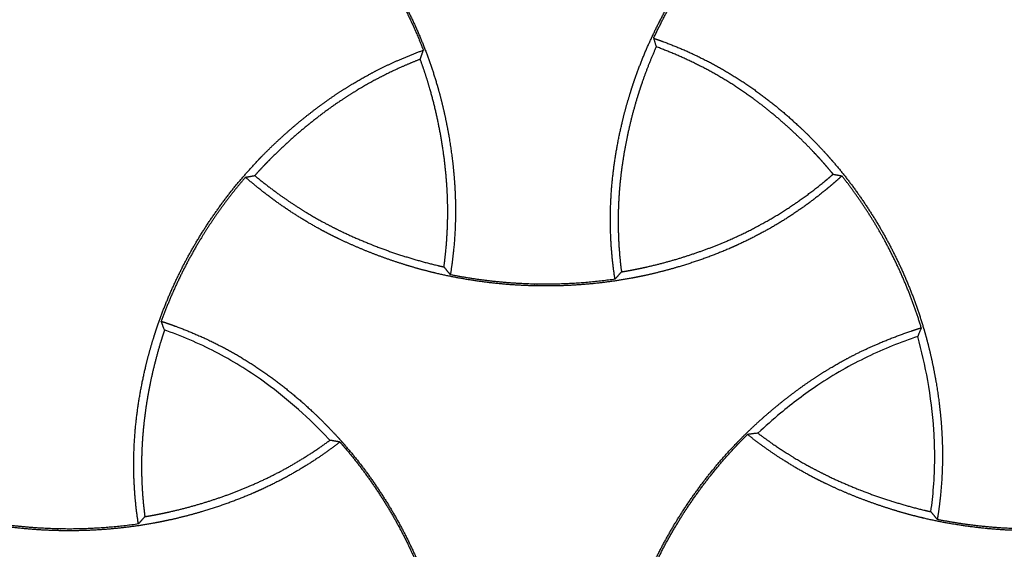
# Model space of a CAD drawing. Units: millimetres. Extents: x 37284 to 38817, y 5348 to 6430.
# Drawn here: x 37675 to 37741, y 6040 to 6076 of the extents above; entities that cross this region are included whole.
import ezdxf

# ---------------------------------------------------------------- set-up
doc = ezdxf.new("R2010")
doc.units = ezdxf.units.MM
doc.layers.add('Make2D$보임$선', color=7, linetype='Continuous', true_color=0x000000)

msp = doc.modelspace()

# ---------------------------------------------------------------- linework, layer by layer
at = {"layer": 'Make2D$보임$선', "color": 7}
for points, weights, knots in [([(37684.584, 6091.487), (37684.634, 6091.47), (37684.685, 6091.453), (37684.736, 6091.437), (37685.01, 6091.345), (37685.282, 6091.25), (37685.553, 6091.15), (37686.704, 6090.727), (37687.84, 6090.222), (37690.063, 6089.026), (37691.132, 6088.345), (37692.165, 6087.58), (37693.109, 6086.878), (37694.009, 6086.123), (37694.865, 6085.316), (37695.422, 6084.791), (37695.96, 6084.245), (37696.476, 6083.679), (37696.631, 6083.509), (37696.785, 6083.337), (37696.936, 6083.163), (37696.973, 6083.12), (37697.009, 6083.078), (37697.046, 6083.036), (37697.738, 6082.23), (37698.389, 6081.381), (37699.597, 6079.624), (37700.159, 6078.71), (37700.669, 6077.773), (37701.181, 6076.833), (37701.647, 6075.861), (37702.47, 6073.887), (37702.832, 6072.876), (37703.136, 6071.855), (37703.174, 6071.728), (37703.211, 6071.602), (37703.247, 6071.475), (37703.402, 6070.926), (37703.542, 6070.372), (37703.666, 6069.815), (37703.836, 6069.056), (37703.979, 6068.289), (37704.207, 6066.762), (37704.295, 6065.99), (37704.351, 6065.227), (37704.398, 6064.576), (37704.423, 6063.928), (37704.426, 6062.634), (37704.404, 6061.992), (37704.301, 6060.523), (37704.205, 6059.706), (37704.077, 6058.902)], [1, 1, 1, 1, 0.999924826526, 0.999924826526, 1, 1, 1, 1, 1, 1, 0.998855394371, 0.998855394371, 1, 0.999523251937, 0.999523251937, 1, 0.999952703523, 0.999952703523, 1, 1, 1, 1, 1, 1, 1, 1, 1, 1, 1, 1, 1, 1, 0.999984943387, 0.999984943387, 1, 0.999743185211, 0.999743185211, 1, 1, 1, 1, 1, 1, 1, 1, 1, 1, 1, 1, 1], [16.178459, 16.178459, 16.178459, 16.178459, 16.351419, 16.351419, 16.351419, 17.218024, 17.218024, 17.218024, 21.148311, 21.148311, 25.083187, 25.083187, 25.083187, 28.608275, 28.608275, 28.608275, 30.905581, 30.905581, 30.905581, 31.597635, 31.597635, 31.597635, 31.766072, 31.766072, 31.766072, 34.973447, 34.973447, 38.179864, 38.179864, 38.179864, 41.398694, 41.398694, 44.618949, 44.618949, 44.618949, 45.01372, 45.01372, 45.01372, 46.726772, 46.726772, 46.726772, 49.086465, 49.086465, 51.444486, 51.444486, 51.444486, 53.445969, 53.445969, 55.447828, 55.447828, 58.05141, 58.05141, 58.05141, 58.05141]), ([(37715.18, 6058.6), (37715.014, 6059.67), (37714.911, 6060.76), (37714.843, 6063.134), (37714.899, 6064.402), (37715.047, 6065.681), (37715.184, 6066.851), (37715.389, 6068.01), (37715.662, 6069.156), (37715.831, 6069.869), (37716.025, 6070.575), (37716.245, 6071.274), (37716.341, 6071.582), (37716.444, 6071.889), (37716.551, 6072.194), (37716.904, 6073.199), (37717.315, 6074.189), (37718.235, 6076.118), (37718.747, 6077.064), (37719.305, 6077.976), (37719.864, 6078.893), (37720.475, 6079.784), (37721.775, 6081.489), (37722.471, 6082.31), (37723.205, 6083.086), (37723.229, 6083.112), (37723.253, 6083.137), (37723.278, 6083.163), (37723.315, 6083.202), (37723.352, 6083.241), (37723.39, 6083.28), (37723.816, 6083.722), (37724.255, 6084.151), (37724.707, 6084.568), (37725.281, 6085.096), (37725.875, 6085.605), (37727.086, 6086.57), (37727.712, 6087.033), (37728.347, 6087.465), (37728.887, 6087.833), (37729.437, 6088.18), (37730.558, 6088.832), (37731.126, 6089.134), (37732.856, 6089.98), (37734.027, 6090.449), (37735.206, 6090.846), (37735.237, 6090.856), (37735.267, 6090.866), (37735.298, 6090.876), (37735.476, 6090.936), (37735.654, 6090.993), (37735.832, 6091.05)], [1, 1, 1, 1, 1, 1, 0.998861270835, 0.998861270835, 1, 0.999569026346, 0.999569026346, 1, 0.999907843526, 0.999907843526, 1, 1, 1, 1, 1, 1, 1, 1, 1, 1, 1, 1, 1, 1, 1, 1, 1, 0.999703723259, 0.999703723259, 1, 1, 1, 1, 1, 1, 1, 1, 1, 1, 1, 1, 1, 1, 1, 1, 0.999978092207, 0.999978092207, 1], [17.855092, 17.855092, 17.855092, 17.855092, 21.311391, 21.311391, 25.250808, 25.250808, 25.250808, 28.781486, 28.781486, 28.781486, 30.978568, 30.978568, 30.978568, 31.947922, 31.947922, 31.947922, 35.162931, 35.162931, 38.376993, 38.376993, 38.376993, 41.604045, 41.604045, 44.832527, 44.832527, 44.832527, 44.938519, 44.938519, 44.938519, 45.101898, 45.101898, 45.101898, 46.944345, 46.944345, 46.944345, 49.31146, 49.31146, 51.676904, 51.676904, 51.676904, 53.684167, 53.684167, 55.691805, 55.691805, 59.712094, 59.712094, 59.712094, 59.816212, 59.816212, 59.816212, 60.377688, 60.377688, 60.377688, 60.377688]), ([(37717.785, 6074.855), (37718.273, 6075.902), (37718.818, 6076.921), (37719.419, 6077.909), (37719.976, 6078.824), (37720.583, 6079.714), (37721.879, 6081.421), (37722.573, 6082.245), (37723.307, 6083.026), (37723.57, 6083.305), (37723.838, 6083.58), (37724.112, 6083.849)], [1, 0.998976568051, 0.998976568051, 1, 1, 1, 1, 1, 1, 0.999880928387, 0.999880928387, 1], [0, 0, 0, 0, 3.465624, 3.465624, 3.465624, 6.687088, 6.687088, 9.909731, 9.909731, 9.909731, 11.060991, 11.060991, 11.060991, 11.060991]), ([(37696.629, 6083.342), (37696.735, 6083.222), (37696.84, 6083.101), (37696.944, 6082.979), (37697.637, 6082.169), (37698.287, 6081.318), (37699.492, 6079.561), (37700.052, 6078.648), (37700.561, 6077.712), (37701.204, 6076.529), (37701.77, 6075.307), (37702.256, 6074.05)], [1, 0.999977236635, 0.999977236635, 1, 1, 1, 1, 1, 1, 0.998614793623, 0.998614793623, 1], [0, 0, 0, 0, 0.480528, 0.480528, 0.480528, 3.682738, 3.682738, 6.884238, 6.884238, 6.884238, 10.922457, 10.922457, 10.922457, 10.922457]), ([(37717.785, 6074.855), (37717.829, 6074.7), (37717.875, 6074.546), (37717.923, 6074.393), (37717.935, 6074.354), (37717.947, 6074.314), (37717.96, 6074.275)], [1, 0.999972307904, 0.999972307904, 1, 1, 1, 1], [0, 0, 0, 0, 0.481782, 0.481782, 0.481782, 2.654621, 2.654621, 2.654621, 2.654621]), ([(37717.785, 6074.855), (37717.988, 6074.785), (37718.19, 6074.713), (37718.391, 6074.64), (37719.542, 6074.217), (37720.678, 6073.711), (37722.901, 6072.516), (37723.97, 6071.835), (37725.003, 6071.069), (37725.947, 6070.368), (37726.847, 6069.612), (37727.702, 6068.805), (37728.26, 6068.28), (37728.797, 6067.734), (37729.314, 6067.169), (37729.469, 6066.998), (37729.623, 6066.826), (37729.774, 6066.652), (37729.811, 6066.61), (37729.847, 6066.567), (37729.884, 6066.525), (37730.576, 6065.719), (37731.227, 6064.87), (37732.435, 6063.113), (37732.997, 6062.199), (37733.507, 6061.263), (37734.019, 6060.322), (37734.484, 6059.351), (37735.308, 6057.376), (37735.67, 6056.366), (37735.974, 6055.344), (37736.012, 6055.218), (37736.049, 6055.091), (37736.084, 6054.965), (37736.24, 6054.415), (37736.38, 6053.862), (37736.504, 6053.304), (37736.674, 6052.546), (37736.817, 6051.779), (37737.045, 6050.251), (37737.133, 6049.48), (37737.189, 6048.716), (37737.236, 6048.065), (37737.261, 6047.417), (37737.264, 6046.123), (37737.242, 6045.482), (37737.139, 6044.013), (37737.042, 6043.196), (37736.914, 6042.391)], [1, 0.999957459786, 0.999957459786, 1, 1, 1, 1, 1, 1, 0.998855394371, 0.998855394371, 1, 0.999523251937, 0.999523251937, 1, 0.999952703523, 0.999952703523, 1, 1, 1, 1, 1, 1, 1, 1, 1, 1, 1, 1, 1, 1, 0.999984943387, 0.999984943387, 1, 0.999743185211, 0.999743185211, 1, 1, 1, 1, 1, 1, 1, 1, 1, 1, 1, 1, 1], [0, 0, 0, 0, 0.643602, 0.643602, 0.643602, 4.573889, 4.573889, 8.508766, 8.508766, 8.508766, 12.033853, 12.033853, 12.033853, 14.33116, 14.33116, 14.33116, 15.023213, 15.023213, 15.023213, 15.19165, 15.19165, 15.19165, 18.399025, 18.399025, 21.605442, 21.605442, 21.605442, 24.824272, 24.824272, 28.044527, 28.044527, 28.044527, 28.439299, 28.439299, 28.439299, 30.15235, 30.15235, 30.15235, 32.512043, 32.512043, 34.870065, 34.870065, 34.870065, 36.871547, 36.871547, 38.873407, 38.873407, 41.476988, 41.476988, 41.476988, 41.476988]), ([(37683.039, 6042.089), (37682.874, 6043.159), (37682.77, 6044.25), (37682.702, 6046.623), (37682.759, 6047.892), (37682.907, 6049.171), (37683.044, 6050.34), (37683.249, 6051.5), (37683.521, 6052.645), (37683.69, 6053.358), (37683.884, 6054.065), (37684.104, 6054.763), (37684.201, 6055.072), (37684.303, 6055.378), (37684.41, 6055.683), (37684.763, 6056.688), (37685.175, 6057.679), (37686.094, 6059.607), (37686.607, 6060.553), (37687.164, 6061.466), (37687.724, 6062.382), (37688.334, 6063.273), (37689.635, 6064.978), (37690.33, 6065.799), (37691.064, 6066.575), (37691.089, 6066.601), (37691.113, 6066.626), (37691.137, 6066.652), (37691.174, 6066.691), (37691.212, 6066.73), (37691.249, 6066.769), (37691.676, 6067.211), (37692.115, 6067.641), (37692.567, 6068.057), (37693.14, 6068.585), (37693.734, 6069.094), (37694.946, 6070.059), (37695.571, 6070.522), (37696.206, 6070.954), (37696.747, 6071.322), (37697.296, 6071.669), (37698.417, 6072.321), (37698.985, 6072.624), (37700.451, 6073.34), (37701.35, 6073.718), (37702.256, 6074.05)], [1, 1, 1, 1, 1, 1, 0.998861270835, 0.998861270835, 1, 0.999569026346, 0.999569026346, 1, 0.999907843526, 0.999907843526, 1, 1, 1, 1, 1, 1, 1, 1, 1, 1, 1, 1, 1, 1, 1, 1, 1, 0.999703723259, 0.999703723259, 1, 1, 1, 1, 1, 1, 1, 1, 1, 1, 1, 1, 1], [17.855092, 17.855092, 17.855092, 17.855092, 21.311391, 21.311391, 25.250808, 25.250808, 25.250808, 28.781486, 28.781486, 28.781486, 30.978568, 30.978568, 30.978568, 31.947922, 31.947922, 31.947922, 35.162931, 35.162931, 38.376993, 38.376993, 38.376993, 41.604045, 41.604045, 44.832527, 44.832527, 44.832527, 44.938519, 44.938519, 44.938519, 45.101898, 45.101898, 45.101898, 46.944345, 46.944345, 46.944345, 49.31146, 49.31146, 51.676904, 51.676904, 51.676904, 53.684167, 53.684167, 55.691805, 55.691805, 58.789957, 58.789957, 58.789957, 58.789957]), ([(37717.96, 6074.275), (37717.613, 6073.501), (37717.3, 6072.713), (37717.022, 6071.912), (37716.904, 6071.574), (37716.794, 6071.235), (37716.689, 6070.893), (37716.415, 6069.996), (37716.181, 6069.08), (37715.8, 6067.244), (37715.65, 6066.308), (37715.549, 6065.376), (37715.32, 6063.285), (37715.342, 6061.181), (37715.615, 6059.095)], [1, 0.999371916358, 0.999371916358, 1, 0.999885738674, 0.999885738674, 1, 1, 1, 1, 1, 1, 0.995237719003, 0.995237719003, 1], [0, 0, 0, 0, 2.542958, 2.542958, 2.542958, 3.614987, 3.614987, 3.614987, 6.438408, 6.438408, 9.258385, 9.258385, 9.258385, 15.555331, 15.555331, 15.555331, 15.555331]), ([(37729.889, 6065.683), (37729.73, 6065.877), (37729.569, 6066.068), (37729.405, 6066.258), (37729.29, 6066.39), (37729.174, 6066.522), (37729.057, 6066.652), (37728.936, 6066.787), (37728.813, 6066.921), (37728.69, 6067.053), (37728.051, 6067.738), (37727.375, 6068.396), (37725.978, 6069.64), (37725.244, 6070.236), (37724.489, 6070.787), (37723.464, 6071.536), (37722.396, 6072.206), (37720.202, 6073.367), (37719.098, 6073.856), (37717.96, 6074.275)], [1, 0.999941830738, 0.999941830738, 1, 0.999971714942, 0.999971714942, 1, 0.999970866575, 0.999970866575, 1, 1, 1, 1, 1, 1, 1, 1, 1, 1, 1], [0, 0, 0, 0, 0.752532, 0.752532, 0.752532, 1.277539, 1.277539, 1.277539, 1.82201, 1.82201, 1.82201, 4.639115, 4.639115, 7.452801, 7.452801, 7.452801, 11.253725, 11.253725, 14.885789, 14.885789, 14.885789, 14.885789]), ([(37702.045, 6073.437), (37701.376, 6073.175), (37700.716, 6072.89), (37699.483, 6072.297), (37698.914, 6071.999), (37697.795, 6071.359), (37697.249, 6071.02), (37696.714, 6070.661), (37695.849, 6070.081), (37695.001, 6069.441), (37693.396, 6068.109), (37692.617, 6067.396), (37691.884, 6066.652), (37691.77, 6066.536), (37691.656, 6066.419), (37691.539, 6066.296), (37691.318, 6066.064), (37691.1, 6065.828), (37690.887, 6065.589)], [1, 1, 1, 1, 1, 1, 1, 1, 1, 1, 1, 1, 1, 0.99997714416, 0.99997714416, 1, 0.999910674221, 0.999910674221, 1], [12.626185, 12.626185, 12.626185, 12.626185, 14.790902, 14.790902, 16.720651, 16.720651, 18.649839, 18.649839, 18.649839, 21.79121, 21.79121, 24.940182, 24.940182, 24.940182, 25.435417, 25.435417, 25.435417, 26.397684, 26.397684, 26.397684, 26.397684]), ([(37703.645, 6059.429), (37703.719, 6059.976), (37703.779, 6060.526), (37703.871, 6061.722), (37703.897, 6062.362), (37703.904, 6063.649), (37703.884, 6064.29), (37703.841, 6064.933), (37703.767, 6066.049), (37703.624, 6067.184), (37703.231, 6069.391), (37702.975, 6070.498), (37702.657, 6071.583), (37702.473, 6072.208), (37702.269, 6072.826), (37702.045, 6073.437)], [1, 1, 1, 1, 1, 1, 1, 1, 1, 1, 1, 1, 1, 0.999636710342, 0.999636710342, 1], [13.285647, 13.285647, 13.285647, 13.285647, 14.948855, 14.948855, 16.875348, 16.875348, 18.801287, 18.801287, 18.801287, 22.178028, 22.178028, 25.572698, 25.572698, 25.572698, 27.525563, 27.525563, 27.525563, 27.525563]), ([(37690.259, 6065.477), (37689.16, 6064.197), (37688.167, 6062.833), (37687.287, 6061.393), (37686.73, 6060.482), (37686.218, 6059.537), (37685.321, 6057.658), (37684.927, 6056.718), (37684.584, 6055.763)], [1, 0.997841278335, 0.997841278335, 1, 1, 1, 1, 1, 1], [0, 0, 0, 0, 5.056657, 5.056657, 5.056657, 8.266215, 8.266215, 11.315342, 11.315342, 11.315342, 11.315342]), ([(37709.928, 6058.148), (37709.861, 6058.149), (37709.793, 6058.15), (37709.726, 6058.152), (37708.63, 6058.179), (37707.532, 6058.262), (37705.361, 6058.536), (37704.281, 6058.728), (37703.219, 6058.975), (37703.164, 6058.988), (37703.11, 6059.001), (37703.055, 6059.014), (37702.413, 6059.168), (37701.777, 6059.342), (37701.146, 6059.535), (37700.387, 6059.768), (37699.633, 6060.028), (37698.161, 6060.595), (37697.432, 6060.906), (37696.726, 6061.24), (37696.32, 6061.432), (37695.919, 6061.634), (37695.522, 6061.844), (37694.583, 6062.344), (37693.689, 6062.89), (37691.972, 6064.075), (37691.161, 6064.706), (37690.389, 6065.365), (37690.346, 6065.402), (37690.302, 6065.44), (37690.259, 6065.477)], [1, 1, 1, 1, 1, 1, 1, 1, 1, 1, 1, 1, 0.999680058192, 0.999680058192, 1, 1, 1, 1, 1, 1, 0.99981485986, 0.99981485986, 1, 1, 1, 1, 1, 1, 1, 1, 1], [0, 0, 0, 0, 0.202731, 0.202731, 0.202731, 3.494917, 3.494917, 6.788519, 6.788519, 6.788519, 6.958183, 6.958183, 6.958183, 8.937627, 8.937627, 8.937627, 11.349377, 11.349377, 13.759391, 13.759391, 13.759391, 15.10582, 15.10582, 15.10582, 18.390905, 18.390905, 21.670002, 21.670002, 21.670002, 21.855482, 21.855482, 21.855482, 21.855482]), ([(37690.887, 6065.589), (37691.67, 6064.941), (37692.479, 6064.333), (37693.871, 6063.402), (37694.424, 6063.059), (37695.56, 6062.411), (37696.137, 6062.109), (37696.726, 6061.825), (37697.754, 6061.33), (37698.834, 6060.886), (37700.99, 6060.123), (37702.102, 6059.792), (37703.224, 6059.526), (37703.364, 6059.492), (37703.504, 6059.46), (37703.645, 6059.429)], [1, 1, 1, 1, 1, 1, 1, 1, 1, 1, 1, 1, 1, 0.999983087085, 0.999983087085, 1], [11.454805, 11.454805, 11.454805, 11.454805, 14.509422, 14.509422, 16.466165, 16.466165, 18.422297, 18.422297, 18.422297, 21.867598, 21.867598, 25.331557, 25.331557, 25.331557, 25.763426, 25.763426, 25.763426, 25.763426]), ([(37730.48, 6065.566), (37730.261, 6065.367), (37730.039, 6065.172), (37729.814, 6064.98), (37729.648, 6064.838), (37729.48, 6064.697), (37729.31, 6064.559), (37728.427, 6063.838), (37727.488, 6063.163), (37725.497, 6061.925), (37724.456, 6061.371), (37723.368, 6060.879), (37723.168, 6060.788), (37722.967, 6060.7), (37722.765, 6060.614), (37721.659, 6060.147), (37720.529, 6059.744), (37719.377, 6059.407), (37718.626, 6059.187), (37717.868, 6058.994), (37717.102, 6058.83), (37716.816, 6058.769), (37716.529, 6058.712), (37716.242, 6058.659), (37715.206, 6058.468), (37714.154, 6058.331), (37712.048, 6058.162), (37710.985, 6058.129), (37709.928, 6058.148)], [1, 0.99993312204, 0.99993312204, 1, 0.999957102972, 0.999957102972, 1, 1, 1, 1, 1, 1, 0.999954985217, 0.999954985217, 1, 0.998892325671, 0.998892325671, 1, 0.999541108553, 0.999541108553, 1, 0.999929661019, 0.999929661019, 1, 1, 1, 1, 1, 1], [0, 0, 0, 0, 0.887533, 0.887533, 0.887533, 1.543802, 1.543802, 1.543802, 5.206613, 5.206613, 8.873522, 8.873522, 8.873522, 9.532453, 9.532453, 9.532453, 13.130501, 13.130501, 13.130501, 15.477957, 15.477957, 15.477957, 16.355545, 16.355545, 16.355545, 19.534518, 19.534518, 22.712533, 22.712533, 22.712533, 22.712533]), ([(37715.615, 6059.095), (37715.827, 6059.13), (37716.039, 6059.167), (37716.25, 6059.207), (37716.608, 6059.274), (37716.965, 6059.348), (37717.321, 6059.429), (37718.252, 6059.639), (37719.181, 6059.895), (37720.998, 6060.483), (37721.902, 6060.821), (37722.778, 6061.2), (37723.962, 6061.711), (37725.1, 6062.3), (37727.299, 6063.648), (37728.342, 6064.396), (37729.337, 6065.216), (37729.523, 6065.369), (37729.707, 6065.525), (37729.889, 6065.683)], [1, 0.999960704133, 0.999960704133, 1, 0.999889918454, 0.999889918454, 1, 1, 1, 1, 1, 1, 1, 1, 1, 1, 1, 0.999952563204, 0.999952563204, 1], [0, 0, 0, 0, 0.644895, 0.644895, 0.644895, 1.738019, 1.738019, 1.738019, 4.613669, 4.613669, 7.485683, 7.485683, 7.485683, 11.349271, 11.349271, 15.208808, 15.208808, 15.208808, 15.932192, 15.932192, 15.932192, 15.932192]), ([(37735.832, 6055.326), (37735.529, 6056.332), (37735.17, 6057.325), (37734.352, 6059.28), (37733.887, 6060.25), (37733.375, 6061.188), (37732.535, 6062.728), (37731.568, 6064.19), (37730.48, 6065.566)], [1, 1, 1, 1, 1, 1, 0.99760211116, 0.99760211116, 1], [26.557309, 26.557309, 26.557309, 26.557309, 29.715229, 29.715229, 32.927976, 32.927976, 32.927976, 38.182309, 38.182309, 38.182309, 38.182309]), ([(37715.18, 6058.6), (37713.44, 6058.346), (37711.686, 6058.235), (37709.928, 6058.266), (37709.861, 6058.267), (37709.794, 6058.269), (37709.727, 6058.27), (37707.828, 6058.316), (37705.939, 6058.527), (37704.077, 6058.902)], [1, 0.997798294124, 0.997798294124, 1, 1, 1, 1, 0.997466833138, 0.997466833138, 1], [0, 0, 0, 0, 5.268077, 5.268077, 5.268077, 5.469359, 5.469359, 5.469359, 11.162139, 11.162139, 11.162139, 11.162139]), ([(37684.804, 6055.176), (37684.759, 6055.293), (37684.714, 6055.41), (37684.67, 6055.527), (37684.641, 6055.606), (37684.612, 6055.684), (37684.584, 6055.763)], [1, 0.999985424272, 0.999985424272, 1, 1, 1, 1], [0, 0, 0, 0, 0.375582, 0.375582, 0.375582, 4.598483, 4.598483, 4.598483, 4.598483]), ([(37684.584, 6055.763), (37684.634, 6055.746), (37684.685, 6055.73), (37684.736, 6055.713), (37685.01, 6055.621), (37685.282, 6055.526), (37685.553, 6055.426), (37686.704, 6055.003), (37687.84, 6054.498), (37690.063, 6053.303), (37691.132, 6052.622), (37692.165, 6051.856), (37693.109, 6051.155), (37694.009, 6050.399), (37694.865, 6049.592), (37695.422, 6049.067), (37695.96, 6048.521), (37696.476, 6047.956), (37696.631, 6047.785), (37696.785, 6047.613), (37696.936, 6047.439), (37696.973, 6047.397), (37697.009, 6047.354), (37697.046, 6047.312), (37697.738, 6046.506), (37698.389, 6045.657), (37699.597, 6043.9), (37700.159, 6042.986), (37700.669, 6042.049), (37701.181, 6041.109), (37701.647, 6040.137), (37702.47, 6038.163), (37702.832, 6037.152), (37703.136, 6036.131), (37703.174, 6036.005), (37703.211, 6035.878), (37703.247, 6035.752), (37703.402, 6035.202), (37703.542, 6034.648), (37703.666, 6034.091), (37703.836, 6033.333), (37703.979, 6032.566), (37704.207, 6031.038), (37704.295, 6030.267), (37704.351, 6029.503), (37704.398, 6028.852), (37704.423, 6028.204), (37704.426, 6026.91), (37704.404, 6026.268), (37704.301, 6024.799), (37704.205, 6023.983), (37704.077, 6023.178)], [1, 1, 1, 1, 0.999924826526, 0.999924826526, 1, 1, 1, 1, 1, 1, 0.998855394371, 0.998855394371, 1, 0.999523251937, 0.999523251937, 1, 0.999952703523, 0.999952703523, 1, 1, 1, 1, 1, 1, 1, 1, 1, 1, 1, 1, 1, 1, 0.999984943387, 0.999984943387, 1, 0.999743185211, 0.999743185211, 1, 1, 1, 1, 1, 1, 1, 1, 1, 1, 1, 1, 1], [16.178459, 16.178459, 16.178459, 16.178459, 16.351419, 16.351419, 16.351419, 17.218024, 17.218024, 17.218024, 21.148311, 21.148311, 25.083187, 25.083187, 25.083187, 28.608275, 28.608275, 28.608275, 30.905581, 30.905581, 30.905581, 31.597635, 31.597635, 31.597635, 31.766072, 31.766072, 31.766072, 34.973447, 34.973447, 38.179864, 38.179864, 38.179864, 41.398694, 41.398694, 44.618949, 44.618949, 44.618949, 45.01372, 45.01372, 45.01372, 46.726772, 46.726772, 46.726772, 49.086465, 49.086465, 51.444486, 51.444486, 51.444486, 53.445969, 53.445969, 55.447828, 55.447828, 58.05141, 58.05141, 58.05141, 58.05141]), ([(37715.18, 6022.876), (37715.014, 6023.946), (37714.911, 6025.037), (37714.843, 6027.41), (37714.899, 6028.679), (37715.047, 6029.958), (37715.184, 6031.127), (37715.389, 6032.287), (37715.662, 6033.432), (37715.831, 6034.145), (37716.025, 6034.851), (37716.245, 6035.55), (37716.341, 6035.858), (37716.444, 6036.165), (37716.551, 6036.47), (37716.904, 6037.475), (37717.315, 6038.466), (37718.235, 6040.394), (37718.747, 6041.34), (37719.305, 6042.253), (37719.864, 6043.169), (37720.475, 6044.06), (37721.775, 6045.765), (37722.471, 6046.586), (37723.205, 6047.362), (37723.229, 6047.388), (37723.253, 6047.413), (37723.278, 6047.439), (37723.315, 6047.478), (37723.352, 6047.517), (37723.39, 6047.556), (37723.816, 6047.998), (37724.255, 6048.428), (37724.707, 6048.844), (37725.281, 6049.372), (37725.875, 6049.881), (37727.086, 6050.846), (37727.712, 6051.309), (37728.347, 6051.741), (37728.887, 6052.109), (37729.437, 6052.456), (37730.558, 6053.108), (37731.126, 6053.411), (37732.856, 6054.256), (37734.027, 6054.725), (37735.206, 6055.122), (37735.237, 6055.132), (37735.267, 6055.143), (37735.298, 6055.153), (37735.476, 6055.212), (37735.654, 6055.27), (37735.832, 6055.326)], [1, 1, 1, 1, 1, 1, 0.998861270835, 0.998861270835, 1, 0.999569026346, 0.999569026346, 1, 0.999907843526, 0.999907843526, 1, 1, 1, 1, 1, 1, 1, 1, 1, 1, 1, 1, 1, 1, 1, 1, 1, 0.999703723259, 0.999703723259, 1, 1, 1, 1, 1, 1, 1, 1, 1, 1, 1, 1, 1, 1, 1, 1, 0.999978092207, 0.999978092207, 1], [17.855092, 17.855092, 17.855092, 17.855092, 21.311391, 21.311391, 25.250808, 25.250808, 25.250808, 28.781486, 28.781486, 28.781486, 30.978568, 30.978568, 30.978568, 31.947922, 31.947922, 31.947922, 35.162931, 35.162931, 38.376993, 38.376993, 38.376993, 41.604045, 41.604045, 44.832527, 44.832527, 44.832527, 44.938519, 44.938519, 44.938519, 45.101898, 45.101898, 45.101898, 46.944345, 46.944345, 46.944345, 49.31146, 49.31146, 51.676904, 51.676904, 51.676904, 53.684167, 53.684167, 55.691805, 55.691805, 59.712094, 59.712094, 59.712094, 59.816212, 59.816212, 59.816212, 60.377688, 60.377688, 60.377688, 60.377688]), ([(37735.832, 6055.326), (37735.821, 6055.299), (37735.811, 6055.272), (37735.8, 6055.245), (37735.751, 6055.122), (37735.701, 6054.999), (37735.65, 6054.877), (37735.644, 6054.861), (37735.637, 6054.846), (37735.631, 6054.83), (37735.618, 6054.799), (37735.604, 6054.768), (37735.591, 6054.736)], [1, 1, 1, 1, 0.999978700316, 0.999978700316, 1, 1, 1, 1, 1, 1, 1], [24.048285, 24.048285, 24.048285, 24.048285, 25.462035, 25.462035, 25.462035, 25.860052, 25.860052, 25.860052, 26.673212, 26.673212, 26.673212, 28.323468, 28.323468, 28.323468, 28.323468]), ([(37684.804, 6055.176), (37684.715, 6054.913), (37684.63, 6054.648), (37684.548, 6054.382), (37684.274, 6053.485), (37684.04, 6052.569), (37683.66, 6050.733), (37683.51, 6049.797), (37683.408, 6048.866), (37683.179, 6046.774), (37683.202, 6044.67), (37683.475, 6042.584)], [1, 0.999931464968, 0.999931464968, 1, 1, 1, 1, 1, 1, 0.995237719003, 0.995237719003, 1], [0, 0, 0, 0, 0.834263, 0.834263, 0.834263, 3.657683, 3.657683, 6.47766, 6.47766, 6.47766, 12.774606, 12.774606, 12.774606, 12.774606]), ([(37677.788, 6041.637), (37677.72, 6041.638), (37677.652, 6041.64), (37677.585, 6041.641), (37676.49, 6041.668), (37675.391, 6041.751), (37673.221, 6042.025), (37672.14, 6042.217), (37671.079, 6042.465), (37671.024, 6042.478), (37670.969, 6042.491), (37670.915, 6042.504), (37670.273, 6042.658), (37669.636, 6042.831), (37669.005, 6043.025), (37668.246, 6043.257), (37667.493, 6043.517), (37666.021, 6044.084), (37665.292, 6044.395), (37664.585, 6044.73), (37664.179, 6044.922), (37663.778, 6045.123), (37663.382, 6045.334), (37662.443, 6045.834), (37661.549, 6046.379), (37660.153, 6047.342), (37659.635, 6047.728), (37659.133, 6048.126)], [1, 1, 1, 1, 1, 1, 1, 1, 1, 1, 1, 1, 0.999680058192, 0.999680058192, 1, 1, 1, 1, 1, 1, 0.99981485986, 0.99981485986, 1, 1, 1, 1, 1, 1], [0, 0, 0, 0, 0.202731, 0.202731, 0.202731, 3.494917, 3.494917, 6.788519, 6.788519, 6.788519, 6.958183, 6.958183, 6.958183, 8.937627, 8.937627, 8.937627, 11.349377, 11.349377, 13.759391, 13.759391, 13.759391, 15.10582, 15.10582, 15.10582, 18.390905, 18.390905, 20.440709, 20.440709, 20.440709, 20.440709]), ([(37717.785, 6039.131), (37718.273, 6040.179), (37718.818, 6041.198), (37719.419, 6042.185), (37719.976, 6043.1), (37720.583, 6043.99), (37721.879, 6045.697), (37722.573, 6046.521), (37723.307, 6047.302), (37723.57, 6047.582), (37723.838, 6047.856), (37724.112, 6048.126)], [1, 0.998976568051, 0.998976568051, 1, 1, 1, 1, 1, 1, 0.999880928387, 0.999880928387, 1], [0, 0, 0, 0, 3.465624, 3.465624, 3.465624, 6.687088, 6.687088, 9.909731, 9.909731, 9.909731, 11.060991, 11.060991, 11.060991, 11.060991]), ([(37724.817, 6048.214), (37724.646, 6048.195), (37724.476, 6048.174), (37724.305, 6048.151), (37724.241, 6048.143), (37724.176, 6048.134), (37724.112, 6048.126)], [1, 0.999980800201, 0.999980800201, 1, 1, 1, 1], [0, 0, 0, 0, 0.515684, 0.515684, 0.515684, 3.55735, 3.55735, 3.55735, 3.55735]), ([(37742.766, 6041.637), (37742.699, 6041.638), (37742.631, 6041.64), (37742.563, 6041.641), (37741.468, 6041.668), (37740.37, 6041.751), (37738.199, 6042.025), (37737.118, 6042.217), (37736.057, 6042.465), (37736.002, 6042.478), (37735.948, 6042.491), (37735.893, 6042.504), (37735.251, 6042.658), (37734.615, 6042.831), (37733.984, 6043.025), (37733.224, 6043.257), (37732.471, 6043.517), (37730.999, 6044.084), (37730.27, 6044.395), (37729.563, 6044.73), (37729.158, 6044.922), (37728.757, 6045.123), (37728.36, 6045.334), (37727.421, 6045.834), (37726.527, 6046.379), (37725.131, 6047.342), (37724.613, 6047.728), (37724.112, 6048.126)], [1, 1, 1, 1, 1, 1, 1, 1, 1, 1, 1, 1, 0.999680058192, 0.999680058192, 1, 1, 1, 1, 1, 1, 0.99981485986, 0.99981485986, 1, 1, 1, 1, 1, 1], [0, 0, 0, 0, 0.202731, 0.202731, 0.202731, 3.494917, 3.494917, 6.788519, 6.788519, 6.788519, 6.958183, 6.958183, 6.958183, 8.937627, 8.937627, 8.937627, 11.349377, 11.349377, 13.759391, 13.759391, 13.759391, 15.10582, 15.10582, 15.10582, 18.390905, 18.390905, 20.440709, 20.440709, 20.440709, 20.440709]), ([(37724.817, 6048.214), (37725.256, 6047.883), (37725.705, 6047.563), (37726.709, 6046.891), (37727.262, 6046.548), (37728.398, 6045.9), (37728.975, 6045.598), (37729.564, 6045.314), (37730.592, 6044.819), (37731.672, 6044.376), (37733.828, 6043.613), (37734.94, 6043.282), (37736.062, 6043.015), (37736.202, 6042.982), (37736.342, 6042.95), (37736.483, 6042.918)], [1, 1, 1, 1, 1, 1, 1, 1, 1, 1, 1, 1, 1, 0.999983087085, 0.999983087085, 1], [12.852095, 12.852095, 12.852095, 12.852095, 14.509422, 14.509422, 16.466165, 16.466165, 18.422297, 18.422297, 18.422297, 21.867598, 21.867598, 25.331557, 25.331557, 25.331557, 25.763426, 25.763426, 25.763426, 25.763426]), ([(37696.629, 6047.618), (37695.906, 6047.057), (37695.147, 6046.527), (37693.356, 6045.414), (37692.316, 6044.86), (37691.228, 6044.368), (37691.027, 6044.278), (37690.826, 6044.189), (37690.624, 6044.104), (37689.519, 6043.636), (37688.388, 6043.234), (37687.237, 6042.897), (37686.486, 6042.676), (37685.727, 6042.484), (37684.962, 6042.319), (37684.676, 6042.258), (37684.389, 6042.201), (37684.101, 6042.148), (37683.065, 6041.957), (37682.014, 6041.821), (37679.908, 6041.651), (37678.845, 6041.618), (37677.788, 6041.637)], [1, 1, 1, 1, 1, 1, 0.999954985217, 0.999954985217, 1, 0.998892325671, 0.998892325671, 1, 0.999541108553, 0.999541108553, 1, 0.999929661019, 0.999929661019, 1, 1, 1, 1, 1, 1], [17.757177, 17.757177, 17.757177, 17.757177, 20.681345, 20.681345, 24.348253, 24.348253, 24.348253, 25.007184, 25.007184, 25.007184, 28.605232, 28.605232, 28.605232, 30.952689, 30.952689, 30.952689, 31.830276, 31.830276, 31.830276, 35.009249, 35.009249, 38.187264, 38.187264, 38.187264, 38.187264]), ([(37683.475, 6042.584), (37683.687, 6042.619), (37683.898, 6042.657), (37684.11, 6042.696), (37684.468, 6042.764), (37684.825, 6042.838), (37685.18, 6042.918), (37686.112, 6043.128), (37687.041, 6043.384), (37688.857, 6043.972), (37689.762, 6044.31), (37690.637, 6044.689), (37692.52, 6045.5), (37694.299, 6046.52), (37695.95, 6047.735)], [1, 0.999960704133, 0.999960704133, 1, 0.999889918454, 0.999889918454, 1, 1, 1, 1, 1, 1, 0.995693477317, 0.995693477317, 1], [0, 0, 0, 0, 0.644895, 0.644895, 0.644895, 1.738019, 1.738019, 1.738019, 4.613669, 4.613669, 7.485683, 7.485683, 7.485683, 13.622393, 13.622393, 13.622393, 13.622393]), ([(37696.629, 6047.618), (37696.735, 6047.498), (37696.84, 6047.377), (37696.944, 6047.255), (37697.637, 6046.446), (37698.287, 6045.594), (37699.492, 6043.838), (37700.052, 6042.924), (37700.561, 6041.989), (37701.204, 6040.805), (37701.77, 6039.583), (37702.256, 6038.326)], [1, 0.999977236635, 0.999977236635, 1, 1, 1, 1, 1, 1, 0.998614793623, 0.998614793623, 1], [0, 0, 0, 0, 0.480528, 0.480528, 0.480528, 3.682738, 3.682738, 6.884238, 6.884238, 6.884238, 10.922457, 10.922457, 10.922457, 10.922457]), ([(37683.039, 6042.089), (37681.3, 6041.836), (37679.545, 6041.724), (37677.788, 6041.756), (37677.721, 6041.757), (37677.653, 6041.758), (37677.586, 6041.76), (37675.687, 6041.806), (37673.799, 6042.017), (37671.936, 6042.391)], [1, 0.997798294124, 0.997798294124, 1, 1, 1, 1, 0.997466833138, 0.997466833138, 1], [0, 0, 0, 0, 5.268077, 5.268077, 5.268077, 5.469359, 5.469359, 5.469359, 11.162139, 11.162139, 11.162139, 11.162139]), ([(37748.018, 6042.089), (37746.278, 6041.836), (37744.524, 6041.724), (37742.766, 6041.756), (37742.699, 6041.757), (37742.632, 6041.758), (37742.565, 6041.76), (37740.665, 6041.806), (37738.777, 6042.017), (37736.914, 6042.391)], [1, 0.997798294124, 0.997798294124, 1, 1, 1, 1, 0.997466833138, 0.997466833138, 1], [0, 0, 0, 0, 5.268077, 5.268077, 5.268077, 5.469359, 5.469359, 5.469359, 11.162139, 11.162139, 11.162139, 11.162139])]:
    msp.add_rational_spline(points, weights, degree=3, knots=knots, dxfattribs=at)
for points, weights in [([(37702.045, 6073.437), (37702.154, 6073.742), (37702.256, 6074.05)], [1, 0.9999284854, 1]), ([(37690.259, 6065.477), (37690.572, 6065.537), (37690.887, 6065.589)], [1, 0.999923513082, 1]), ([(37729.889, 6065.683), (37730.186, 6065.628), (37730.48, 6065.566)], [1, 0.999918797639, 1]), ([(37703.645, 6059.429), (37703.858, 6059.163), (37704.077, 6058.902)], [1, 0.99993727708, 1]), ([(37715.18, 6058.6), (37715.4, 6058.845), (37715.615, 6059.095)], [1, 0.999946727503, 1]), ([(37696.629, 6047.618), (37696.29, 6047.68), (37695.95, 6047.735)], [1, 0.999949764929, 1]), ([(37736.483, 6042.918), (37736.696, 6042.652), (37736.914, 6042.391)], [1, 0.99993727708, 1]), ([(37683.039, 6042.089), (37683.26, 6042.335), (37683.475, 6042.584)], [1, 0.999946727503, 1])]:
    msp.add_rational_spline(points, weights, degree=2, dxfattribs=at)
for points, knots in [([(37695.95, 6047.735), (37695.917, 6047.77), (37695.884, 6047.805), (37695.852, 6047.84), (37695.213, 6048.525), (37694.538, 6049.183), (37693.14, 6050.427), (37692.406, 6051.023), (37691.651, 6051.574), (37690.626, 6052.323), (37689.559, 6052.993), (37687.316, 6054.18), (37686.16, 6054.687), (37684.967, 6055.118), (37684.913, 6055.138), (37684.858, 6055.157), (37684.804, 6055.176)], [39.336747, 39.336747, 39.336747, 39.336747, 39.481083, 39.481083, 39.481083, 42.298189, 42.298189, 45.111875, 45.111875, 45.111875, 48.912798, 48.912798, 52.709269, 52.709269, 52.709269, 52.883061, 52.883061, 52.883061, 52.883061]), ([(37735.591, 6054.736), (37734.434, 6054.344), (37733.308, 6053.894), (37731.623, 6053.084), (37731.055, 6052.786), (37729.936, 6052.146), (37729.39, 6051.807), (37728.855, 6051.448), (37727.99, 6050.867), (37727.141, 6050.228), (37725.821, 6049.131), (37725.311, 6048.68), (37724.817, 6048.214)], [11.127301, 11.127301, 11.127301, 11.127301, 14.790902, 14.790902, 16.720651, 16.720651, 18.649839, 18.649839, 18.649839, 21.79121, 21.79121, 23.828465, 23.828465, 23.828465, 23.828465]), ([(37736.483, 6042.918), (37736.557, 6043.466), (37736.617, 6044.015), (37736.709, 6045.211), (37736.735, 6045.852), (37736.742, 6047.139), (37736.722, 6047.78), (37736.679, 6048.422), (37736.605, 6049.538), (37736.462, 6050.674), (37736.089, 6052.768), (37735.864, 6053.763), (37735.591, 6054.736)], [13.285647, 13.285647, 13.285647, 13.285647, 14.948855, 14.948855, 16.875348, 16.875348, 18.801287, 18.801287, 18.801287, 22.178028, 22.178028, 25.221696, 25.221696, 25.221696, 25.221696])]:
    msp.add_open_spline(points, degree=3, knots=knots, dxfattribs=at)

doc.saveas('drawing.dxf')
